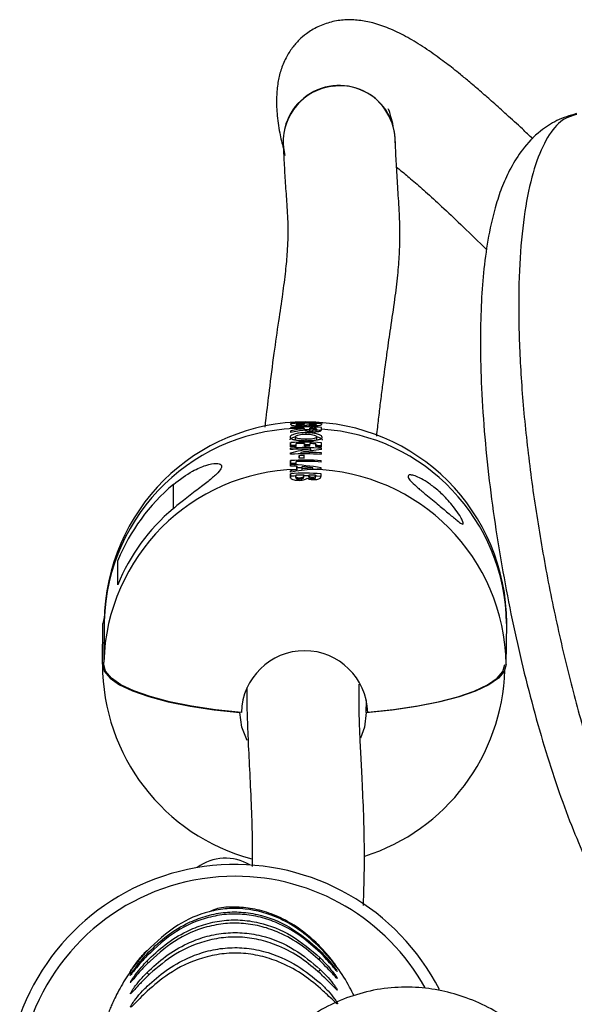
# Model space of a CAD drawing. Units: millimetres. Extents: x 6159 to 7012, y 4155 to 5651.
# Drawn here: x 6190 to 6249, y 4226 to 4332 of the extents above; entities that cross this region are included whole.
import ezdxf

# ---------------------------------------------------------------- set-up
doc = ezdxf.new("R2010")
doc.units = ezdxf.units.MM

msp = doc.modelspace()

# ---------------------------------------------------------------- linework, layer by layer
at = {"color": 7, "linetype": 'Continuous', "lineweight": 25}
for p, q in [((6239.6, 4306.96), (6239.2, 4307.32)), ((6218.66, 4288.38), (6218.66, 4288.41)), ((6218.66, 4288.3), (6218.66, 4288.38)), ((6219.25, 4288.22), (6219.25, 4288.36)), ((6219.63, 4288.16), (6219.63, 4288.27)), ((6220.09, 4288.29), (6220.09, 4288.4)), ((6220.09, 4288.25), (6220.09, 4288.38)), ((6220.09, 4288.25), (6220.09, 4288.29)), ((6220.64, 4288.24), (6220.64, 4288.38)), ((6221, 4288.19), (6221, 4288.29)), ((6221.35, 4288.26), (6221.35, 4288.37)), ((6221.35, 4288.21), (6221.35, 4288.35)), ((6221.35, 4288.21), (6221.35, 4288.26)), ((6218.65, 4287.86), (6218.65, 4287.99)), ((6218.65, 4287.62), (6218.65, 4287.46)), ((6218.65, 4287.46), (6218.65, 4287.62)), ((6220.08, 4287.69), (6220.08, 4287.91)), ((6220.08, 4287.87), (6220.08, 4287.86)), ((6220.08, 4287.69), (6220.08, 4287.86)), ((6220.29, 4287.28), (6220.29, 4287.43)), ((6220.67, 4287.85), (6220.67, 4287.87)), ((6220.67, 4287.56), (6220.67, 4287.85)), ((6221.01, 4287.54), (6221.01, 4287.68)), ((6221.34, 4287.59), (6221.34, 4287.88)), ((6221.34, 4287.84), (6221.34, 4287.83)), ((6221.34, 4287.54), (6221.34, 4287.83)), ((6221.34, 4287.54), (6221.34, 4287.59)), ((6221.93, 4287.8), (6221.93, 4287.82)), ((6218.63, 4286.37), (6218.63, 4285.93)), ((6218.63, 4286.08), (6218.63, 4286.37)), ((6218.63, 4285.93), (6218.63, 4286.08)), ((6219.15, 4286.69), (6219.15, 4286.98)), ((6219.15, 4286.69), (6219.17, 4286.66)), ((6219.22, 4285.96), (6219.22, 4286.26)), ((6220.11, 4286.28), (6220.1, 4285.98)), ((6220.11, 4285.99), (6220.11, 4286.28)), ((6220.11, 4285.98), (6220.11, 4285.99)), ((6220.28, 4286.57), (6220.28, 4286.72)), ((6220.69, 4285.97), (6220.7, 4286.27)), ((6221.33, 4286.25), (6221.32, 4285.95)), ((6221.33, 4285.96), (6221.33, 4286.25)), ((6221.33, 4285.95), (6221.33, 4285.96)), ((6221.41, 4286.65), (6221.42, 4286.68)), ((6221.42, 4286.68), (6221.42, 4286.97)), ((6221.91, 4285.91), (6221.92, 4286.36)), ((6218.62, 4285.26), (6218.62, 4285.12)), ((6218.62, 4285.12), (6218.62, 4285.26)), ((6218.63, 4285.78), (6218.63, 4285.63)), ((6218.63, 4285.63), (6218.63, 4285.78)), ((6219.55, 4284.98), (6219.54, 4284.69)), ((6219.55, 4284.69), (6219.55, 4284.98)), ((6219.75, 4285.17), (6219.75, 4285.32)), ((6220.09, 4284.7), (6220.09, 4284.98)), ((6220.78, 4285.49), (6220.78, 4285.68)), ((6220.78, 4285.53), (6221.01, 4285.53)), ((6221.9, 4285.11), (6221.91, 4285.26)), ((6221.91, 4285.63), (6221.91, 4285.76)), ((6218.61, 4284.45), (6218.61, 4284.07)), ((6218.61, 4284.16), (6218.61, 4284.45)), ((6218.61, 4284.07), (6218.61, 4284.16)), ((6218.61, 4284.02), (6218.61, 4283.87)), ((6218.61, 4283.87), (6218.61, 4284.02)), ((6219.2, 4284.11), (6219.2, 4284.34)), ((6219.28, 4283.84), (6219.28, 4283.5)), ((6219.28, 4283.55), (6219.28, 4283.84)), ((6221.9, 4284.29), (6221.9, 4284.44)), ((6218.6, 4283.37), (6218.6, 4283.2)), ((6218.6, 4283.2), (6218.6, 4283.37)), ((6218.6, 4282.81), (6218.6, 4283.05)), ((6219.19, 4282.65), (6219.19, 4282.83)), ((6219.28, 4283.31), (6219.28, 4283.55)), ((6219.28, 4283.31), (6219.28, 4283.48)), ((6219.87, 4283.55), (6219.87, 4283.8)), ((6219.87, 4283.39), (6219.87, 4283.55)), ((6220.03, 4282.71), (6220.03, 4282.91)), ((6220.03, 4282.68), (6220.03, 4282.86)), ((6220.58, 4282.67), (6220.58, 4282.85)), ((6221.01, 4283.5), (6221.01, 4283.66)), ((6221.29, 4282.68), (6221.29, 4282.88)), ((6221.29, 4282.64), (6221.29, 4282.81)), ((6221.88, 4282.86), (6221.88, 4283.03)), ((6221.89, 4283.54), (6221.89, 4283.68)), ((6218.6, 4282.57), (6218.6, 4282.74)), ((6219.57, 4282.48), (6219.57, 4282.58)), ((6220.03, 4282.68), (6220.03, 4282.71)), ((6220.94, 4282.53), (6220.94, 4282.65)), ((6221.29, 4282.64), (6221.29, 4282.68)), ((6200.16, 4271.2), (6200.18, 4273.79)), ((6200.18, 4271.27), (6200.18, 4273.79)), ((6198.52, 4262.72), (6198.56, 4267.07)), ((6198.72, 4267.7), (6198.56, 4267.07)), ((6198.71, 4267.29), (6198.66, 4262.94)), ((6241.66, 4262.7), (6241.71, 4267.06)), ((6198.66, 4262.72), (6198.66, 4262.94)), ((6226.71, 4257.57), (6226.73, 4258.84)), ((6213.21, 4257.58), (6213.21, 4257.57))]:
    msp.add_line(p, q, dxfattribs=at)
at = {"color": 8, "linetype": 'Continuous', "lineweight": 25}
msp.add_line((6206.11, 4279.34), (6206.11, 4281.91), dxfattribs=at)
at = {"color": 7, "linetype": 'Continuous', "lineweight": 25, "flags": 128}
for points in [[(6220.08, 4287.91), (6220.08, 4287.9), (6220.08, 4287.9), (6220.08, 4287.9), (6220.08, 4287.89), (6220.08, 4287.89), (6220.08, 4287.88), (6220.08, 4287.88), (6220.08, 4287.87)], [(6220.08, 4287.77), (6220.29, 4287.77), (6220.67, 4287.76)], [(6221.34, 4287.88), (6221.34, 4287.88), (6221.34, 4287.87), (6221.34, 4287.87), (6221.34, 4287.86), (6221.34, 4287.86), (6221.34, 4287.85), (6221.34, 4287.85), (6221.34, 4287.84)], [(6221.34, 4287.74), (6221.53, 4287.73), (6221.94, 4287.7)], [(6221.93, 4287.82), (6221.93, 4287.84), (6221.93, 4287.86), (6221.93, 4287.88), (6221.93, 4287.9), (6221.93, 4287.92), (6221.93, 4287.94), (6221.93, 4287.96), (6221.94, 4287.98)], [(6218.63, 4286.08), (6219.04, 4286.11), (6219.22, 4286.11)], [(6221.33, 4286.11), (6221.51, 4286.1), (6221.92, 4286.07)], [(6218.61, 4284.16), (6219.02, 4284.19), (6219.2, 4284.2)], [(6218.6, 4282.81), (6219.01, 4282.83), (6219.19, 4282.84)], [(6220.03, 4282.91), (6220.03, 4282.9), (6220.03, 4282.9), (6220.03, 4282.89), (6220.03, 4282.88), (6220.03, 4282.88), (6220.03, 4282.87), (6220.03, 4282.87), (6220.03, 4282.86)], [(6220.03, 4282.86), (6220.24, 4282.86), (6220.58, 4282.86)], [(6221.29, 4282.88), (6221.29, 4282.87), (6221.29, 4282.86), (6221.29, 4282.85), (6221.29, 4282.85), (6221.29, 4282.84), (6221.29, 4282.83), (6221.29, 4282.82), (6221.29, 4282.81)], [(6221.29, 4282.83), (6221.47, 4282.82), (6221.88, 4282.79)], [(6198.52, 4262.72), (6198.72, 4261.96), (6199.33, 4261.23), (6200.34, 4260.52), (6201.73, 4259.86), (6203.47, 4259.25), (6205.53, 4258.7), (6207.88, 4258.24), (6210.45, 4257.86), (6213.21, 4257.57)], [(6213.36, 4257.57), (6210.6, 4257.86), (6208.02, 4258.24), (6205.68, 4258.7), (6203.62, 4259.25), (6201.87, 4259.86), (6200.48, 4260.52), (6199.47, 4261.23), (6198.86, 4261.96), (6198.66, 4262.72)], [(6226.71, 4257.57), (6229.48, 4257.85), (6232.06, 4258.23), (6234.42, 4258.7), (6236.49, 4259.24), (6238.25, 4259.85), (6239.65, 4260.51), (6240.68, 4261.22), (6241.3, 4261.95), (6241.52, 4262.7)], [(6241.66, 4262.7), (6241.45, 4261.95), (6240.82, 4261.22), (6239.79, 4260.51), (6238.39, 4259.85), (6236.63, 4259.24), (6234.56, 4258.7), (6232.21, 4258.23), (6229.62, 4257.85), (6226.86, 4257.57)], [(6213.97, 4254.57), (6213.41, 4256.01), (6213.21, 4257.57)], [(6226.71, 4257.57), (6226.52, 4256), (6226.08, 4254.81)]]:
    msp.add_lwpolyline(points, dxfattribs=at)
at = {"color": 8, "linetype": 'Continuous', "lineweight": 25, "flags": 128}
for points in [[(6203.36, 4231.67), (6203.34, 4231.69), (6203.25, 4231.77)], [(6221.65, 4231.24), (6221.7, 4231.28), (6221.78, 4231.36)], [(6221.67, 4232.02), (6221.69, 4232.05), (6221.77, 4232.13)], [(6203.45, 4230.84), (6203.42, 4230.87), (6203.34, 4230.94), (6203.26, 4231.02)]]:
    msp.add_lwpolyline(points, dxfattribs=at)
at = {"color": 7, "linetype": 'Continuous', "lineweight": 25}
for centre, radius, start, end in [((6223.81, 4318.45), 5.99, 96.5654, 181.9546), ((6223.81, 4318.51), 5.98, 358.6018, 194.4399), ((6223.93, 4318.58), 5.87, 3.3875, 97.9211), ((6220.21, 4267.07), 21.5, 89.9849, 179.3919), ((6220.19, 4265.84), 22.2, 85.5045, 93.9858), ((6220.2, 4266.53), 21.94, 85.45, 94.0342), ((6220.2, 4266.53), 21.91, 85.4441, 94.0395), ((6229.34, 4288.11), 10.69, 178.3952, 178.9814), ((6220.2, 4266.41), 22, 90.2899, 92.4839), ((6216.92, 4288.41), 2.33, 358.6349, 359.1722), ((6220.29, 4288.39), 0.204, 176.1404, 181.204), ((6220.21, 4267.07), 21.5, 0.025, 89.9849), ((6220.87, 4288.38), 0.236, 176.3704, 181.2497), ((6220.2, 4266.35), 22.05, 87.0056, 88.8662), ((6221.51, 4288.36), 0.159, 174.4193, 182.998), ((6232.01, 4288.12), 10.07, 178.4087, 178.7353), ((6223.04, 4287.87), 4.39, 178.4589, 180.2413), ((6220.19, 4265.7), 22.21, 90.2889, 93.9838), ((6220.19, 4265.68), 22.23, 87.0307, 88.7678), ((6218.26, 4287.91), 2.41, 358.9137, 359.7884), ((6220.19, 4265.67), 22.2, 87.0295, 88.7694), ((6220.63, 4266.76), 21.08, 0.8047, 86.453), ((6220.18, 4264.21), 22.21, 85.5064, 93.984), ((6220.17, 4263.81), 22.17, 92.4599, 93.9854), ((6220.18, 4264.06), 22.22, 90.1804, 92.4606), ((6220.17, 4263.75), 22.23, 88.6604, 90.1793), ((6220.18, 4264.43), 21.71, 88.6426, 90.1939), ((6220.17, 4263.99), 22.28, 87.0328, 88.6575), ((6220.17, 4263.75), 22.23, 85.5073, 87.0299), ((6220.16, 4262.96), 22.21, 85.5068, 93.9836), ((6220.17, 4263.62), 22.21, 85.5067, 93.9837), ((6220.17, 4263.47), 22.21, 88.4239, 93.9839), ((6220.16, 4262.79), 22.19, 90.1794, 91.5926), ((6220.17, 4263.11), 22.22, 85.5073, 91.0842), ((6220.16, 4262.29), 22.21, 85.5068, 93.9835), ((6220.15, 4261.95), 22.17, 92.4603, 93.9857), ((6220.16, 4262.15), 22.21, 85.5066, 92.461), ((6220.16, 4262.5), 22.2, 90.1795, 91.5925), ((6222.24, 4263.96), 19.58, 93.6298, 100.7189), ((6221.98, 4263.59), 20.07, 97.7405, 99.6881), ((6220.14, 4260.94), 22.16, 85.4963, 93.993), ((6394.55, 4281.52), 175.96, 179.5013, 179.6031), ((6220.14, 4260.79), 22.12, 90.2907, 92.4721), ((6233.18, 4282.76), 13.99, 179.4744, 179.7163), ((6219.87, 4283.48), 0.595, 178.4913, 180.5518), ((6232.5, 4282.79), 11.92, 179.4301, 179.6917), ((6220.14, 4260.79), 22.12, 87.0172, 88.8721), ((6220.55, 4262.39), 21.11, 0.8506, 88.768), ((6219.45, 4265.94), 20.81, 129.903, 157.836), ((6219.43, 4263.35), 20.81, 129.9034, 157.8355), ((6220.11, 4257.4), 6.75, 1.437, 178.5328), ((6220.02, 4262.71), 21.5, 180.025, 255.0498), ((6220.02, 4262.71), 21.5, 287.6774, 358.3018), ((6211.67, 4237.01), 5, 58.7976, 127.0565), ((6212.7, 4216.83), 24.5, 27.063, 160.0049), ((6212.7, 4216.83), 23.25, 90, 158.704), ((6212.7, 4216.83), 23.25, 29.1787, 90)]:
    msp.add_arc(centre, radius, start, end, dxfattribs=at)
at = {"color": 8, "linetype": 'Continuous', "lineweight": 25}
for centre, radius, start, end in [((6219.85, 4266.73), 21.15, 89.3689, 178.4649), ((6219.81, 4262.36), 21.15, 91.4318, 178.4233), ((6077.02, 4104.98), 177.54, 44.5571, 44.6721), ((6357.09, 4104.38), 184.71, 137.0962, 137.2067)]:
    msp.add_arc(centre, radius, start, end, dxfattribs=at)
at = {"color": 7, "linetype": 'Continuous', "lineweight": 25}
for centre, major_axis, ratio, start_param, end_param in [((6220.21, 4267.07), (17.47, 14.37), 0.875511, 0.952786, 1.01942), ((6220.21, 4266.9), (17.47, 14.37), 0.87547, 0.949632, 1.019387), ((6220.18, 4264.77), (17.22, 15.48), 0.836257, 0.898468, 0.998728), ((6220.18, 4264.77), (16.98, 15.26), 0.836257, 0.946819, 0.957348), ((6220.18, 4264.59), (17.22, 15.48), 0.836314, 0.845873, 0.946462), ((6220.17, 4263.11), (17.58, -13.75), 0.896884, 2.102074, 2.254947), ((6220.16, 4262.96), (17.68, -13.51), 0.902387, 2.215744, 2.247123), ((6220.17, 4263.11), (17.34, -13.56), 0.896884, 2.196485, 2.224225), ((6220.16, 4262.96), (17.49, -13.99), 0.890852, 2.150546, 2.203576), ((6220.16, 4262.78), (17.66, 13.8), 0.891573, 0.923139, 0.976168), ((6220.16, 4262.62), (17.75, 13.55), 0.897636, 0.889701, 0.930888)]:
    msp.add_ellipse(centre, major_axis=major_axis, ratio=ratio, start_param=start_param, end_param=end_param, dxfattribs=at)
for points, knots in [([(6244.52, 4318.79), (6244.14, 4319.14), (6243.19, 4320.03), (6241.77, 4321.33), (6240.31, 4322.64), (6239, 4323.79), (6237.84, 4324.78), (6236.84, 4325.61), (6236.01, 4326.27), (6235.25, 4326.86), (6234.47, 4327.44), (6233.62, 4328.05), (6232.41, 4328.86), (6230.92, 4329.75), (6229.2, 4330.59), (6227.54, 4331.17), (6225.99, 4331.47), (6224.48, 4331.53), (6222.99, 4331.32), (6221.48, 4330.78), (6220.38, 4330.1), (6219.5, 4329.35), (6218.74, 4328.48), (6218.04, 4327.34), (6217.55, 4326.12), (6217.23, 4324.74), (6217.09, 4323.2), (6217.15, 4321.41), (6217.4, 4319.57), (6217.71, 4318.31), (6217.85, 4317.75)], [0, 0, 0, 0, 0.030149, 0.075633, 0.115716, 0.150798, 0.18674, 0.216356, 0.239944, 0.260658, 0.283267, 0.30782, 0.334315, 0.387903, 0.440482, 0.487329, 0.525105, 0.559536, 0.591801, 0.621751, 0.652941, 0.675677, 0.701062, 0.73042, 0.76796, 0.804495, 0.847277, 0.896889, 0.954089, 1, 1, 1, 1]), ([(6229.6, 4320.16), (6229.51, 4320.51), (6229.33, 4321.16), (6229.18, 4321.72), (6229.08, 4321.97), (6229.02, 4321.96), (6229, 4321.96)], [0, 0, 0, 0, 0.347265, 0.647702, 0.906739, 1, 1, 1, 1]), ([(6249.16, 4321.48), (6248.45, 4321.26), (6247.09, 4320.86), (6245.1, 4319.55), (6243.41, 4317.79), (6242.14, 4315.77), (6241.25, 4313.84), (6240.43, 4311.42), (6239.76, 4308.54), (6239.26, 4305.04), (6238.98, 4301.41), (6238.87, 4297.39), (6238.96, 4292.76), (6239.28, 4287.67), (6239.82, 4282.37), (6240.53, 4277.11), (6241.4, 4271.91), (6242.42, 4266.78), (6243.58, 4261.72), (6244.86, 4256.84), (6246.24, 4252.21), (6247.69, 4247.93), (6249.17, 4244.1), (6250.65, 4240.78), (6252.09, 4238.02), (6253.28, 4236.1), (6254.29, 4234.73), (6255.12, 4233.72), (6256.24, 4232.6), (6257.68, 4231.53), (6259.41, 4230.67), (6261.51, 4230.16), (6262.94, 4230.34), (6263.69, 4230.44)], [0, 0, 0, 0, 0.027458, 0.05279, 0.086391, 0.11462, 0.139849, 0.163565, 0.202784, 0.239061, 0.272864, 0.308569, 0.347915, 0.389412, 0.429708, 0.468943, 0.507057, 0.545234, 0.584003, 0.62307, 0.662091, 0.701411, 0.740663, 0.778566, 0.81529, 0.84997, 0.866281, 0.88231, 0.902682, 0.921917, 0.944645, 0.970777, 1, 1, 1, 1]), ([(6227.82, 4287.06), (6227.86, 4287.38), (6227.96, 4288.27), (6228.13, 4289.75), (6228.34, 4291.46), (6228.61, 4293.57), (6228.93, 4295.92), (6229.34, 4298.77), (6229.76, 4301.54), (6230.08, 4304.16), (6230.26, 4306.42), (6230.32, 4308.47), (6230.28, 4310.26), (6230.2, 4311.8), (6230.11, 4313.09), (6230.03, 4314.36), (6229.96, 4315.59), (6229.89, 4316.79), (6229.84, 4317.96), (6229.81, 4318.58), (6229.79, 4318.93)], [0, 0, 0, 0, 0.0283212, 0.0791519, 0.1305931, 0.1783127, 0.26094, 0.3309137, 0.4166736, 0.4905244, 0.555292, 0.613924, 0.6690959, 0.7071491, 0.7447688, 0.7829477, 0.8241172, 0.8714901, 0.9287345, 1, 1, 1, 1]), ([(6217.82, 4318.25), (6217.84, 4317.94), (6217.87, 4317.38), (6217.92, 4316.32), (6217.98, 4315.23), (6218.05, 4314.1), (6218.13, 4312.96), (6218.25, 4311.38), (6218.36, 4309.26), (6218.29, 4306.91), (6218.07, 4304.58), (6217.75, 4302.12), (6217.3, 4299.15), (6216.8, 4295.7), (6216.36, 4292.25), (6216.05, 4289.62), (6215.9, 4288.33), (6215.87, 4288.01)], [0, 0, 0, 0, 0.070648, 0.127743, 0.175351, 0.216809, 0.25467, 0.290083, 0.368341, 0.447066, 0.510065, 0.581915, 0.66498, 0.764257, 0.881307, 0.970877, 1, 1, 1, 1]), ([(6229.95, 4315.76), (6230.1, 4315.64), (6230.64, 4315.21), (6231.67, 4314.34), (6233.11, 4313.09), (6234.85, 4311.51), (6236.9, 4309.58), (6238.4, 4308.11), (6239.2, 4307.32)], [0, 0, 0, 0, 0.054925, 0.188354, 0.347066, 0.533232, 0.749676, 1, 1, 1, 1]), ([(6218.66, 4288.3), (6218.66, 4288.28), (6218.67, 4288.24), (6218.82, 4288.2), (6219.04, 4288.17), (6219.31, 4288.15), (6219.51, 4288.16), (6219.6, 4288.16)], [0, 0, 0, 0, 0.285249, 0.466651, 0.648297, 0.833868, 1, 1, 1, 1]), ([(6219.63, 4288.27), (6219.59, 4288.26), (6219.51, 4288.26), (6219.41, 4288.27), (6219.34, 4288.28), (6219.26, 4288.3), (6219.25, 4288.33), (6219.25, 4288.35), (6219.25, 4288.36)], [0, 0, 0, 0, 0.1340778, 0.2440693, 0.3538285, 0.4726978, 0.8732351, 1, 1, 1, 1]), ([(6219.6, 4288.16), (6219.71, 4288.16), (6219.91, 4288.17), (6220.17, 4288.2), (6220.34, 4288.23), (6220.42, 4288.26), (6220.45, 4288.26)], [0, 0, 0, 0, 0.304422, 0.558727, 0.812585, 1, 1, 1, 1]), ([(6220.09, 4288.38), (6220.09, 4288.37), (6220.08, 4288.35), (6220.02, 4288.31), (6219.91, 4288.29), (6219.8, 4288.27), (6219.7, 4288.27), (6219.64, 4288.27), (6219.63, 4288.27)], [0, 0, 0, 0, 0.27776, 0.558187, 0.695639, 0.833971, 0.955142, 1, 1, 1, 1]), ([(6220.45, 4288.26), (6220.52, 4288.25), (6220.64, 4288.22), (6220.88, 4288.2), (6221.02, 4288.19), (6221.08, 4288.19)], [0, 0, 0, 0, 0.440275, 0.751135, 1, 1, 1, 1]), ([(6221, 4288.29), (6220.95, 4288.29), (6220.86, 4288.3), (6220.76, 4288.31), (6220.69, 4288.33), (6220.64, 4288.35), (6220.64, 4288.37), (6220.64, 4288.38)], [0, 0, 0, 0, 0.21225, 0.360715, 0.50851, 0.733833, 1, 1, 1, 1]), ([(6221.35, 4288.35), (6221.35, 4288.34), (6221.34, 4288.32), (6221.28, 4288.3), (6221.2, 4288.29), (6221.1, 4288.29), (6221.03, 4288.29), (6221, 4288.29)], [0, 0, 0, 0, 0.3527834, 0.5274745, 0.702968, 0.8613207, 1, 1, 1, 1]), ([(6221.08, 4288.19), (6221.17, 4288.19), (6221.36, 4288.18), (6221.6, 4288.19), (6221.79, 4288.22), (6221.85, 4288.24), (6221.88, 4288.25)], [0, 0, 0, 0, 0.2472827, 0.4965242, 0.7268133, 1, 1, 1, 1]), ([(6221.88, 4288.25), (6221.89, 4288.26), (6221.92, 4288.28), (6221.94, 4288.31), (6221.94, 4288.33), (6221.94, 4288.34)], [0, 0, 0, 0, 0.248764, 0.623578, 1, 1, 1, 1]), ([(6220.29, 4287.43), (6220.08, 4287.43), (6219.67, 4287.42), (6219.14, 4287.31), (6218.74, 4287.17), (6218.57, 4287.04), (6218.56, 4286.97), (6218.56, 4286.94)], [0, 0, 0, 0, 0.227782, 0.457138, 0.673328, 0.888134, 1, 1, 1, 1]), ([(6218.56, 4286.65), (6218.57, 4286.7), (6218.61, 4286.81), (6218.87, 4286.94), (6219.09, 4286.99), (6219.16, 4287.01)], [0, 0, 0, 0, 0.414231, 0.832531, 1, 1, 1, 1]), ([(6219.15, 4286.98), (6219.15, 4286.99), (6219.16, 4287.04), (6219.24, 4287.11), (6219.36, 4287.15), (6219.4, 4287.17)], [0, 0, 0, 0, 0.251377, 0.733358, 1, 1, 1, 1]), ([(6219.4, 4287.17), (6219.49, 4287.2), (6219.67, 4287.25), (6219.99, 4287.28), (6220.2, 4287.28), (6220.28, 4287.28)], [0, 0, 0, 0, 0.37903, 0.760769, 1, 1, 1, 1]), ([(6220.15, 4287.7), (6220.19, 4287.68), (6220.28, 4287.63), (6220.5, 4287.58), (6220.74, 4287.55), (6220.91, 4287.54), (6221, 4287.54)], [0, 0, 0, 0, 0.316016, 0.54805, 0.780225, 1, 1, 1, 1]), ([(6220.28, 4287.28), (6220.42, 4287.28), (6220.69, 4287.27), (6221.02, 4287.21), (6221.27, 4287.13), (6221.4, 4287.05), (6221.41, 4286.99), (6221.42, 4286.97)], [0, 0, 0, 0, 0.239774, 0.442637, 0.644944, 0.857972, 1, 1, 1, 1]), ([(6222.01, 4286.93), (6221.99, 4286.98), (6221.95, 4287.08), (6221.64, 4287.24), (6221.19, 4287.36), (6220.71, 4287.42), (6220.41, 4287.43), (6220.29, 4287.43)], [0, 0, 0, 0, 0.2193052, 0.4392725, 0.656411, 0.869079, 1, 1, 1, 1]), ([(6221.01, 4287.68), (6220.96, 4287.69), (6220.89, 4287.69), (6220.81, 4287.7), (6220.74, 4287.72), (6220.67, 4287.77), (6220.67, 4287.81), (6220.67, 4287.85)], [0, 0, 0, 0, 0.15596, 0.262747, 0.369979, 0.515084, 1, 1, 1, 1]), ([(6221, 4287.54), (6221.13, 4287.53), (6221.36, 4287.53), (6221.64, 4287.56), (6221.81, 4287.6), (6221.92, 4287.68), (6221.93, 4287.76), (6221.93, 4287.8)], [0, 0, 0, 0, 0.2219371, 0.3760227, 0.5304104, 0.6800435, 1, 1, 1, 1]), ([(6221.34, 4287.83), (6221.34, 4287.8), (6221.34, 4287.76), (6221.3, 4287.72), (6221.23, 4287.7), (6221.15, 4287.68), (6221.07, 4287.68), (6221.02, 4287.68), (6221.01, 4287.68)], [0, 0, 0, 0, 0.395109, 0.549839, 0.705692, 0.827775, 0.94996, 1, 1, 1, 1]), ([(6221.4, 4287.01), (6221.54, 4286.96), (6221.8, 4286.88), (6221.99, 4286.74), (6222, 4286.67), (6222.01, 4286.64)], [0, 0, 0, 0, 0.380512, 0.769022, 1, 1, 1, 1]), ([(6218.56, 4286.94), (6218.57, 4286.89), (6218.61, 4286.79), (6218.92, 4286.69), (6219.36, 4286.61), (6219.84, 4286.58), (6220.15, 4286.58), (6220.27, 4286.57)], [0, 0, 0, 0, 0.221192, 0.444417, 0.645141, 0.87248, 1, 1, 1, 1]), ([(6220.28, 4286.72), (6220.14, 4286.73), (6219.86, 4286.73), (6219.51, 4286.78), (6219.26, 4286.84), (6219.15, 4286.92), (6219.15, 4286.96), (6219.15, 4286.98)], [0, 0, 0, 0, 0.234357, 0.470934, 0.679991, 0.899503, 1, 1, 1, 1]), ([(6220.27, 4286.57), (6220.47, 4286.58), (6220.89, 4286.58), (6221.41, 4286.64), (6221.81, 4286.73), (6221.99, 4286.83), (6222, 4286.9), (6222.01, 4286.93)], [0, 0, 0, 0, 0.228142, 0.458229, 0.66519, 0.892368, 1, 1, 1, 1]), ([(6221.42, 4286.97), (6221.41, 4286.94), (6221.38, 4286.87), (6221.16, 4286.8), (6220.86, 4286.74), (6220.55, 4286.72), (6220.35, 4286.72), (6220.28, 4286.72)], [0, 0, 0, 0, 0.2273938, 0.4568266, 0.6592191, 0.8844905, 1, 1, 1, 1]), ([(6206.11, 4281.91), (6206.79, 4282.42), (6207.97, 4283.31), (6209.62, 4284.01), (6210.72, 4284.21), (6211.27, 4284.03), (6211.26, 4283.61), (6210.75, 4283.01), (6209.84, 4282.24), (6208.59, 4281.29), (6207.27, 4280.29), (6206.44, 4279.61), (6206.08, 4279.31)], [0, 0, 0, 0, 0.146789, 0.253238, 0.360176, 0.455843, 0.545647, 0.634026, 0.723594, 0.817597, 0.921436, 1, 1, 1, 1]), ([(6219.57, 4282.58), (6219.53, 4282.58), (6219.45, 4282.58), (6219.36, 4282.6), (6219.28, 4282.62), (6219.2, 4282.68), (6219.19, 4282.76), (6219.19, 4282.81), (6219.19, 4282.83)], [0, 0, 0, 0, 0.133482, 0.24267, 0.351621, 0.469273, 0.859941, 1, 1, 1, 1]), ([(6220.03, 4282.86), (6220.03, 4282.83), (6220.02, 4282.76), (6219.96, 4282.68), (6219.85, 4282.62), (6219.74, 4282.59), (6219.64, 4282.58), (6219.58, 4282.58), (6219.57, 4282.58)], [0, 0, 0, 0, 0.277728, 0.558091, 0.696519, 0.835864, 0.958042, 1, 1, 1, 1]), ([(6220.94, 4282.65), (6220.89, 4282.66), (6220.8, 4282.66), (6220.7, 4282.69), (6220.63, 4282.73), (6220.58, 4282.79), (6220.58, 4282.83), (6220.58, 4282.85)], [0, 0, 0, 0, 0.211919, 0.361787, 0.51105, 0.739808, 1, 1, 1, 1]), ([(6221.29, 4282.81), (6221.29, 4282.79), (6221.28, 4282.74), (6221.22, 4282.69), (6221.14, 4282.66), (6221.04, 4282.65), (6220.98, 4282.65), (6220.94, 4282.65)], [0, 0, 0, 0, 0.351707, 0.525375, 0.699795, 0.857177, 1, 1, 1, 1]), ([(6221.82, 4282.63), (6221.83, 4282.65), (6221.86, 4282.69), (6221.88, 4282.77), (6221.88, 4282.83), (6221.88, 4282.86)], [0, 0, 0, 0, 0.249528, 0.623899, 1, 1, 1, 1]), ([(6231.17, 4282.77), (6231.2, 4282.83), (6231.25, 4282.95), (6231.65, 4282.91), (6232.24, 4282.7), (6233.03, 4282.28), (6234, 4281.6), (6235.11, 4280.61), (6236.05, 4279.53), (6236.68, 4278.63), (6236.98, 4278.08), (6237.09, 4277.76), (6237.05, 4277.65), (6236.84, 4277.72), (6236.38, 4278.07), (6235.57, 4278.76), (6234.43, 4279.72), (6233.23, 4280.7), (6232.22, 4281.53), (6231.56, 4282.14), (6231.22, 4282.55), (6231.18, 4282.71), (6231.17, 4282.77)], [0, 0, 0, 0, 0.040679, 0.081284, 0.123623, 0.171366, 0.227571, 0.295349, 0.375131, 0.426491, 0.463869, 0.49387, 0.523953, 0.552778, 0.59894, 0.667758, 0.739153, 0.822044, 0.877187, 0.92399, 0.971001, 1, 1, 1, 1]), ([(6218.6, 4282.74), (6218.6, 4282.68), (6218.61, 4282.58), (6218.76, 4282.46), (6218.98, 4282.39), (6219.25, 4282.34), (6219.45, 4282.34), (6219.54, 4282.34)], [0, 0, 0, 0, 0.285047, 0.465595, 0.646455, 0.83039, 1, 1, 1, 1]), ([(6219.19, 4282.65), (6219.19, 4282.63), (6219.19, 4282.59), (6219.22, 4282.54), (6219.27, 4282.51), (6219.35, 4282.49), (6219.44, 4282.48), (6219.52, 4282.48), (6219.56, 4282.48), (6219.57, 4282.48)], [0, 0, 0, 0, 0.251641, 0.486768, 0.629382, 0.746783, 0.864501, 0.975399, 1, 1, 1, 1]), ([(6219.54, 4282.34), (6219.65, 4282.35), (6219.86, 4282.36), (6220.12, 4282.42), (6220.28, 4282.49), (6220.36, 4282.55), (6220.39, 4282.57)], [0, 0, 0, 0, 0.304443, 0.559679, 0.81459, 1, 1, 1, 1]), ([(6219.57, 4282.48), (6219.62, 4282.48), (6219.71, 4282.49), (6219.84, 4282.51), (6219.94, 4282.54), (6220.02, 4282.6), (6220.02, 4282.65), (6220.03, 4282.68)], [0, 0, 0, 0, 0.156718, 0.281783, 0.43567, 0.635576, 1, 1, 1, 1]), ([(6220.39, 4282.57), (6220.46, 4282.54), (6220.58, 4282.48), (6220.82, 4282.43), (6220.96, 4282.42), (6221.02, 4282.42)], [0, 0, 0, 0, 0.438492, 0.750885, 1, 1, 1, 1]), ([(6220.58, 4282.67), (6220.58, 4282.64), (6220.59, 4282.61), (6220.68, 4282.57), (6220.76, 4282.54), (6220.86, 4282.53), (6220.92, 4282.53), (6220.94, 4282.53)], [0, 0, 0, 0, 0.421259, 0.581388, 0.74207, 0.895966, 1, 1, 1, 1]), ([(6220.94, 4282.53), (6220.99, 4282.53), (6221.07, 4282.53), (6221.17, 4282.54), (6221.24, 4282.56), (6221.28, 4282.59), (6221.29, 4282.62), (6221.29, 4282.64)], [0, 0, 0, 0, 0.20274, 0.35132, 0.499472, 0.711343, 1, 1, 1, 1]), ([(6221.02, 4282.42), (6221.11, 4282.42), (6221.3, 4282.42), (6221.54, 4282.46), (6221.73, 4282.53), (6221.79, 4282.59), (6221.82, 4282.63)], [0, 0, 0, 0, 0.246413, 0.494783, 0.722592, 1, 1, 1, 1]), ([(6213.96, 4260.22), (6213.96, 4260.16), (6213.94, 4259.23), (6213.96, 4257.42), (6214.06, 4254.9), (6214.22, 4251.66), (6214.4, 4248.04), (6214.53, 4244.48), (6214.52, 4242.17), (6214.52, 4241.11)], [0, 0, 0, 0, 0.011201, 0.185895, 0.375516, 0.559103, 0.729322, 0.876123, 1, 1, 1, 1]), ([(6226.4, 4236.95), (6226.43, 4237.79), (6226.5, 4239.85), (6226.53, 4243.1), (6226.44, 4246.82), (6226.28, 4250.26), (6226.12, 4253.25), (6226.01, 4255.62), (6225.94, 4257.64), (6225.93, 4259.32), (6225.95, 4260.29), (6225.95, 4260.57)], [0, 0, 0, 0, 0.077651, 0.188371, 0.312952, 0.450861, 0.57054, 0.698497, 0.828943, 0.950876, 1, 1, 1, 1]), ([(6221.76, 4232.46), (6221.12, 4233.06), (6219.82, 4234.27), (6217.17, 4235.83), (6214.41, 4236.63), (6211.83, 4236.67), (6209.35, 4236.25), (6206.24, 4234.92), (6204.3, 4233.09), (6203.25, 4232.1)], [0, 0, 0, 0, 0.125006, 0.2539035, 0.4368287, 0.5274561, 0.6210386, 0.7952856, 1, 1, 1, 1]), ([(6225.4, 4227.32), (6225.25, 4227.63), (6224.76, 4228.62), (6223.86, 4230.03), (6222.78, 4231.46), (6221.66, 4232.72), (6220.26, 4233.99), (6218.55, 4235.18), (6216.62, 4236.11), (6214.61, 4236.67), (6212.68, 4236.81), (6211.12, 4236.77), (6210.31, 4236.46), (6210.07, 4236.37)], [0, 0, 0, 0, 0.079664, 0.257021, 0.346133, 0.43287, 0.520949, 0.613686, 0.710561, 0.801347, 0.885863, 0.965149, 1, 1, 1, 1]), ([(6203.25, 4231.77), (6203.88, 4232.38), (6205.15, 4233.63), (6207.21, 4234.93), (6209.25, 4235.78), (6211.15, 4236.22), (6213.13, 4236.32), (6215.65, 4235.97), (6218.76, 4234.76), (6220.73, 4233.04), (6221.77, 4232.13)], [0, 0, 0, 0, 0.125199, 0.254105, 0.345995, 0.440375, 0.532355, 0.627375, 0.802977, 1, 1, 1, 1]), ([(6221.77, 4231.93), (6221.12, 4232.52), (6219.81, 4233.72), (6217.7, 4234.93), (6215.63, 4235.69), (6213.72, 4236.05), (6211.75, 4236.06), (6209.24, 4235.62), (6206.18, 4234.3), (6204.27, 4232.51), (6203.26, 4231.57)], [0, 0, 0, 0, 0.125366, 0.254549, 0.346158, 0.440263, 0.531952, 0.626612, 0.803546, 1, 1, 1, 1]), ([(6203.26, 4231.02), (6203.9, 4231.63), (6205.18, 4232.85), (6207.27, 4234.13), (6209.33, 4234.97), (6211.26, 4235.39), (6213.26, 4235.46), (6215.81, 4235.09), (6218.86, 4233.88), (6220.79, 4232.21), (6221.78, 4231.36)], [0, 0, 0, 0, 0.125752, 0.255177, 0.348613, 0.444593, 0.538115, 0.634698, 0.81428, 1, 1, 1, 1]), ([(6221.78, 4231.05), (6221.13, 4231.63), (6219.8, 4232.81), (6217.66, 4234), (6215.57, 4234.75), (6213.62, 4235.09), (6211.63, 4235.08), (6209.08, 4234.61), (6206.09, 4233.28), (6204.21, 4231.57), (6203.27, 4230.71)], [0, 0, 0, 0, 0.125973, 0.255723, 0.349178, 0.445195, 0.538729, 0.635257, 0.816792, 1, 1, 1, 1]), ([(6203.28, 4229.8), (6203.92, 4230.4), (6205.23, 4231.6), (6207.35, 4232.85), (6209.45, 4233.66), (6211.42, 4234.05), (6213.46, 4234.1), (6216.07, 4233.68), (6219.02, 4232.46), (6220.9, 4230.88), (6221.79, 4230.13)], [0, 0, 0, 0, 0.126531, 0.256705, 0.352582, 0.45108, 0.547036, 0.646073, 0.831925, 1, 1, 1, 1]), ([(6221.8, 4229.69), (6221.13, 4230.26), (6219.78, 4231.41), (6217.62, 4232.58), (6215.48, 4233.3), (6213.49, 4233.62), (6211.44, 4233.58), (6208.84, 4233.06), (6205.95, 4231.74), (6204.13, 4230.12), (6203.28, 4229.37)], [0, 0, 0, 0, 0.126792, 0.257313, 0.35355, 0.452435, 0.548748, 0.648089, 0.836468, 1, 1, 1, 1]), ([(6203.3, 4228.34), (6203.95, 4228.93), (6205.28, 4230.1), (6207.43, 4231.32), (6209.58, 4232.1), (6211.61, 4232.47), (6213.69, 4232.48), (6216.37, 4232.01), (6219.21, 4230.78), (6221.03, 4229.29), (6221.81, 4228.65)], [0, 0, 0, 0, 0.127347, 0.258313, 0.357041, 0.45849, 0.557293, 0.659209, 0.852326, 1, 1, 1, 1]), ([(6221.76, 4232.53), (6222.06, 4232.21), (6222.58, 4231.66), (6223.13, 4230.97), (6223.43, 4230.57), (6223.56, 4230.38), (6223.6, 4230.32), (6223.56, 4230.37), (6223.41, 4230.57), (6223.07, 4231.01), (6222.51, 4231.68), (6222.02, 4232.2), (6221.76, 4232.46)], [0, 0, 0, 0, 0.178062, 0.313583, 0.393196, 0.453999, 0.50379, 0.553656, 0.615103, 0.706164, 0.850461, 1, 1, 1, 1]), ([(6203.25, 4232.1), (6202.96, 4231.77), (6202.46, 4231.2), (6201.93, 4230.52), (6201.64, 4230.12), (6201.51, 4229.93), (6201.47, 4229.87), (6201.5, 4229.93), (6201.64, 4230.14), (6201.96, 4230.6), (6202.5, 4231.32), (6203, 4231.88), (6203.25, 4232.17)], [0, 0, 0, 0, 0.178499, 0.308806, 0.387187, 0.446393, 0.495196, 0.544061, 0.60495, 0.696305, 0.843877, 1, 1, 1, 1]), ([(6203.26, 4231.57), (6202.97, 4231.26), (6202.48, 4230.72), (6201.95, 4230.07), (6201.66, 4229.69), (6201.52, 4229.51), (6201.47, 4229.47), (6201.51, 4229.54), (6201.65, 4229.76), (6201.98, 4230.24), (6202.52, 4230.96), (6203.01, 4231.5), (6203.25, 4231.77)], [0, 0, 0, 0, 0.174898, 0.300974, 0.379706, 0.439152, 0.489163, 0.539212, 0.602936, 0.698592, 0.8506, 1, 1, 1, 1]), ([(6221.82, 4228.1), (6221.14, 4228.66), (6219.77, 4229.79), (6217.57, 4230.92), (6215.39, 4231.62), (6213.34, 4231.92), (6211.25, 4231.84), (6208.57, 4231.27), (6205.79, 4229.95), (6204.04, 4228.44), (6203.3, 4227.81)], [0, 0, 0, 0, 0.127634, 0.258945, 0.358354, 0.460519, 0.559999, 0.662554, 0.858652, 1, 1, 1, 1]), ([(6221.77, 4232.13), (6222.06, 4231.82), (6222.59, 4231.26), (6223.14, 4230.58), (6223.44, 4230.17), (6223.57, 4229.97), (6223.61, 4229.9), (6223.56, 4229.95), (6223.39, 4230.15), (6223.04, 4230.57), (6222.49, 4231.2), (6222.01, 4231.69), (6221.77, 4231.93)], [0, 0, 0, 0, 0.176616, 0.31664, 0.398396, 0.461235, 0.512589, 0.564024, 0.626599, 0.717923, 0.859584, 1, 1, 1, 1]), ([(6221.78, 4231.36), (6222.07, 4231.07), (6222.6, 4230.52), (6223.15, 4229.84), (6223.46, 4229.42), (6223.59, 4229.21), (6223.62, 4229.14), (6223.56, 4229.18), (6223.41, 4229.35), (6223.09, 4229.7), (6222.53, 4230.3), (6222.05, 4230.79), (6221.78, 4231.05)], [0, 0, 0, 0, 0.174316, 0.318478, 0.402801, 0.467847, 0.520991, 0.57422, 0.626845, 0.713195, 0.844586, 1, 1, 1, 1]), ([(6203.27, 4230.71), (6202.99, 4230.41), (6202.5, 4229.9), (6201.97, 4229.28), (6201.68, 4228.93), (6201.52, 4228.76), (6201.48, 4228.73), (6201.53, 4228.83), (6201.7, 4229.1), (6202.08, 4229.64), (6202.63, 4230.33), (6203.08, 4230.82), (6203.26, 4231.02)], [0, 0, 0, 0, 0.170535, 0.293197, 0.372316, 0.432399, 0.492936, 0.544431, 0.615049, 0.722902, 0.886975, 1, 1, 1, 1]), ([(6201.51, 4229.92), (6201.11, 4229.31), (6200.27, 4228.02), (6199.65, 4226.65), (6199.34, 4225.95), (6199.03, 4225.19), (6198.78, 4224.54), (6198.63, 4224.1), (6198.6, 4224.01)], [0, 0, 0, 0, 0.182688, 0.3911302, 0.4942894, 0.6155131, 0.922226, 1, 1, 1, 1]), ([(6203.28, 4229.37), (6203.01, 4229.09), (6202.53, 4228.61), (6202.01, 4228.04), (6201.7, 4227.71), (6201.54, 4227.55), (6201.49, 4227.53), (6201.54, 4227.65), (6201.71, 4227.93), (6202.1, 4228.48), (6202.65, 4229.15), (6203.1, 4229.62), (6203.28, 4229.8)], [0, 0, 0, 0, 0.164986, 0.284304, 0.363891, 0.425015, 0.486544, 0.54, 0.61429, 0.726576, 0.892115, 1, 1, 1, 1]), ([(6221.79, 4230.13), (6222.08, 4229.84), (6222.65, 4229.27), (6223.22, 4228.56), (6223.52, 4228.14), (6223.62, 4227.97), (6223.62, 4227.92), (6223.53, 4227.98), (6223.32, 4228.19), (6222.9, 4228.62), (6222.36, 4229.16), (6221.96, 4229.54), (6221.8, 4229.69)], [0, 0, 0, 0, 0.171092, 0.34392, 0.421749, 0.486565, 0.541021, 0.595499, 0.6645, 0.763657, 0.907831, 1, 1, 1, 1]), ([(6203.3, 4227.81), (6203.03, 4227.55), (6202.57, 4227.1), (6202.04, 4226.56), (6201.73, 4226.26), (6201.56, 4226.11), (6201.51, 4226.11), (6201.55, 4226.23), (6201.73, 4226.52), (6202.13, 4227.07), (6202.68, 4227.73), (6203.13, 4228.18), (6203.3, 4228.34)], [0, 0, 0, 0, 0.159459, 0.275926, 0.355962, 0.418295, 0.480981, 0.536513, 0.614518, 0.731037, 0.897188, 1, 1, 1, 1]), ([(6248.72, 4217.38), (6248.17, 4218.27), (6247.08, 4220.03), (6244.93, 4222.38), (6242.6, 4224.38), (6240.06, 4225.98), (6237.49, 4227.14), (6234.76, 4227.92), (6231.93, 4228.29), (6228.96, 4228.22), (6226.01, 4227.63), (6223.21, 4226.58), (6220.21, 4224.91), (6218.45, 4223.29), (6217.4, 4222.32)], [0, 0, 0, 0, 0.088131, 0.175494, 0.264485, 0.340885, 0.418881, 0.49154, 0.56605, 0.644208, 0.725019, 0.802863, 0.882947, 1, 1, 1, 1]), ([(6221.81, 4228.65), (6222.09, 4228.38), (6222.66, 4227.83), (6223.22, 4227.14), (6223.53, 4226.71), (6223.64, 4226.52), (6223.64, 4226.45), (6223.55, 4226.5), (6223.36, 4226.67), (6222.98, 4227.02), (6222.44, 4227.53), (6222.02, 4227.92), (6221.82, 4228.1)], [0, 0, 0, 0, 0.167626, 0.336959, 0.421175, 0.489427, 0.546337, 0.603309, 0.660606, 0.752729, 0.885234, 1, 1, 1, 1])]:
    msp.add_open_spline(points, degree=3, knots=knots, dxfattribs=at)
at = {"color": 8, "linetype": 'Continuous', "lineweight": 25}
msp.add_open_spline([(6249.21, 4321.4), (6248.69, 4321.25), (6247.52, 4320.91), (6246.04, 4319.08), (6244.74, 4316.19), (6243.78, 4312.3), (6243.18, 4307.52), (6242.94, 4301.98), (6243.06, 4295.8), (6243.54, 4289.14), (6244.35, 4282.15), (6245.46, 4275.02), (6246.84, 4267.91), (6248.45, 4261), (6250.25, 4254.45), (6252.19, 4248.43), (6254.19, 4243.08), (6256.23, 4238.53), (6258.21, 4234.9), (6260.12, 4232.25), (6261.86, 4230.75), (6263.06, 4230.19), (6263.58, 4230.49), (6263.67, 4230.54)], degree=3, knots=[0, 0, 0, 0, 0.040276, 0.090351, 0.14027, 0.190189, 0.240264, 0.290067, 0.340142, 0.390061, 0.439981, 0.490055, 0.539859, 0.589933, 0.639852, 0.689772, 0.739846, 0.78965, 0.839724, 0.889644, 0.939563, 0.989638, 1, 1, 1, 1], dxfattribs=at)

doc.saveas('drawing.dxf')
